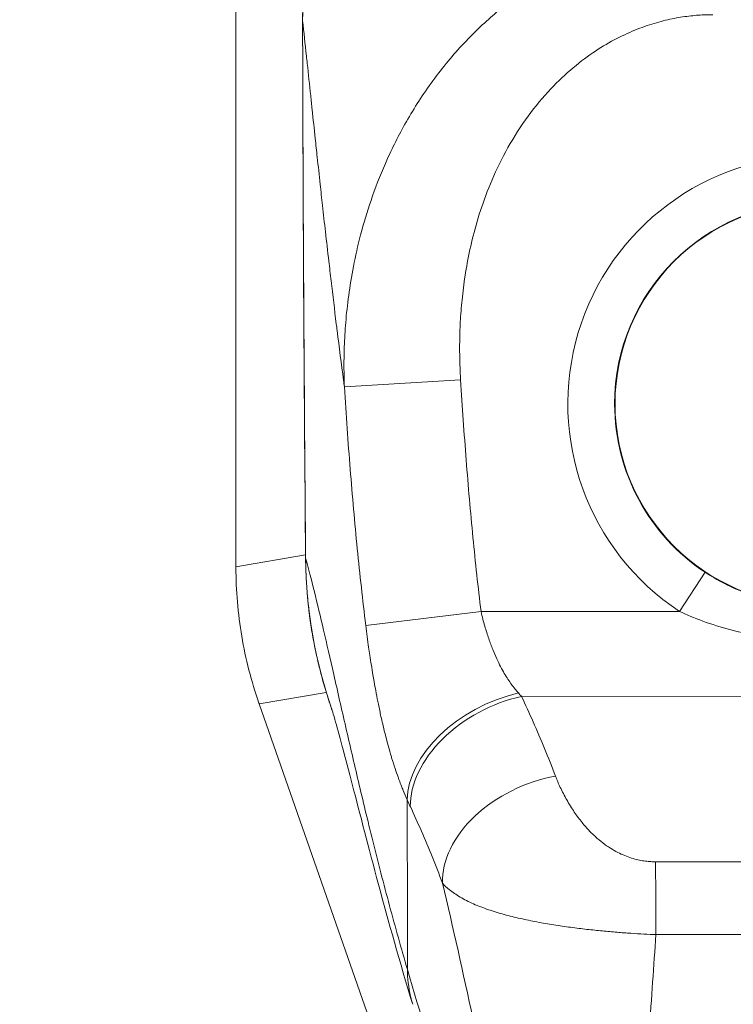
# Model space of a CAD drawing. Units: inches. Extents: x 11 to 356, y 7 to 219.
# Drawn here: x 132 to 133, y 144 to 145 of the extents above; entities that cross this region are included whole.
import ezdxf

# ---------------------------------------------------------------- set-up
doc = ezdxf.new("R2010")
doc.units = ezdxf.units.IN
doc.header["$LTSCALE"] = 22
doc.header["$MEASUREMENT"] = 0
for name, color, linetype, lineweight in [('Dimension (ANSI)', 7, 'Continuous', 5), ('Visible (ANSI)', 7, 'Continuous', 5), ('Visible Narrow (ANSI)', 7, 'Continuous', 5)]:
    doc.layers.add(name, color=color, linetype=linetype, lineweight=lineweight)
doc.styles.add('ROMANS', font='romans.shx')
doc.dimstyles.new('Default (ANSI)', dxfattribs={"dimscale": 22, "dimtxt": 0.1, "dimasz": 0.098425, "dimexe": 0.125, "dimexo": 0.0625, "dimgap": 0.031496, "dimtad": 0, "dimtih": 1, "dimtoh": 1, "dimrnd": 1e-08, "dimzin": 0, "dimdsep": 46, "dimtxsty": 'ROMANS', "dimcen": 0.09, "dimdle": 0.393701, "dimclrd": 256, "dimclre": 256, "dimclrt": 256, "dimadec": 0, "dimazin": 0, "dimtfac": 1, "dimtofl": 0, "dimtmove": 0, "dimatfit": 3, "dimfxl": 1, "dimtolj": 1, "dimtzin": 0, "dimlwd": -1, "dimlwe": -1, "dimarcsym": 0})

# ---------------------------------------------------------------- blocks, each defined once
blk = doc.blocks.new('*D6')
at = {"layer": 'Defpoints', "color": 0, "transparency": 16777216}
for p in [(133.5886, 144.6998), (136.1923, 117.0565), (133.5886, 112.0193)]:
    blk.add_point(p, dxfattribs=at)
at = {"layer": 'Dimension (ANSI)', "transparency": 16777216}
for p, q in [((133.5886, 143.3248), (133.5886, 109.2693)), ((136.1923, 115.6815), (136.1923, 109.2693)), ((131.4232, 112.0193), (129.2579, 112.0193)), ((138.3577, 112.0193), (140.6629, 112.0193))]:
    blk.add_line(p, q, dxfattribs=at)
for points in [[(131.4232, 112.3802), (131.4232, 111.6584), (133.5886, 112.0193)], [(138.3577, 112.3802), (138.3577, 111.6584), (136.1923, 112.0193)]]:
    blk.add_solid(points, dxfattribs=at)
at = {"layer": 'Dimension (ANSI)', "transparency": 16777216, "insert": (144.7082, 112.0193), "char_height": 2.2, "attachment_point": 5, "style": 'ROMANS'}
blk.add_mtext('\\A1;2.25', dxfattribs=at)

msp = doc.modelspace()

# ---------------------------------------------------------------- linework, layer by layer
at = {"layer": 'Visible (ANSI)'}
for p, q in [((132.458, 145.6149), (132.458, 144.3828)), ((132.6699, 144.7232), (132.6699, 144.7232)), ((132.5034, 144.1158), (133.0709, 142.4943))]:
    msp.add_line(p, q, dxfattribs=at)
msp.add_circle((133.5886, 144.6998), 0.3919, dxfattribs=at)
for centre, radius, start, end in [((133.5886, 144.6998), 0.775, 142.5883, 142.6078), ((133.5885, 144.6998), 0.6929, 191.0163, 191.0166)]:
    msp.add_arc(centre, radius, start, end, dxfattribs=at)
for points, knots in [([(132.5879, 145.4455), (132.5877, 145.5344), (132.6021, 145.6246), (132.6579, 145.7929), (132.6999, 145.8732), (132.8053, 146.014), (132.87, 146.0764), (133.0135, 146.1757), (133.0939, 146.214), (133.2504, 146.2597), (133.3273, 146.2707), (133.4035, 146.2708)], [0, 0, 0, 0, 0.585479, 0.585479, 1.166746, 1.166746, 1.743138, 1.743138, 2.314992, 2.314992, 2.816082, 2.816082, 2.816082, 2.816082]), ([(132.458, 144.3813), (132.458, 144.3365), (132.4618, 144.2917), (132.4768, 144.2031), (132.4881, 144.1596), (132.5029, 144.1173)], [-0.5896434, -0.5896434, -0.5896434, -0.5896434, -0.2948439, -0.2948439, 0, 0, 0, 0]), ([(132.8024, 143.5306), (132.7773, 143.6129), (132.755, 143.6926), (132.7163, 143.8365), (132.6994, 143.9023), (132.6705, 144.0134), (132.6581, 144.0598), (132.6484, 144.0934), (132.6466, 144.0994), (132.6452, 144.1039), (132.6449, 144.1047), (132.6449, 144.1047)], [0, 0, 0, 0, 0.591774, 0.591774, 1.193796, 1.193796, 1.826586, 1.826586, 2.026038, 2.026038, 2.120739, 2.120739, 2.120739, 2.120739])]:
    msp.add_open_spline(points, degree=3, knots=knots, dxfattribs=at)
for points in [[(132.5937, 144.3991), (132.5905, 144.7479), (132.5887, 145.0967), (132.5879, 145.4455)], [(132.458, 144.3813), (132.458, 144.3818), (132.458, 144.3823), (132.458, 144.3828)], [(132.6462, 144.1011), (132.6126, 144.1962), (132.5946, 144.2982), (132.5937, 144.3991)], [(132.6203, 144.295), (132.6203, 144.295), (132.6203, 144.295), (132.6203, 144.295)], [(132.5034, 144.1158), (132.5032, 144.1163), (132.5031, 144.1168), (132.5029, 144.1173)], [(132.7053, 143.9281), (132.7053, 143.9281), (132.7053, 143.9281), (132.7053, 143.9281)]]:
    msp.add_open_spline(points, degree=3, dxfattribs=at)
at = {"layer": 'Visible Narrow (ANSI)'}
for p, q in [((132.5879, 145.4455), (132.5879, 145.4455)), ((132.5943, 145.3875), (132.5943, 145.3875)), ((132.6167, 145.1772), (132.6167, 145.1772)), ((132.8957, 144.7466), (132.6693, 144.7328)), ((132.5936, 144.4058), (132.458, 144.3828)), ((132.5937, 144.3991), (132.5938, 144.3991)), ((133.3723, 144.3719), (133.3221, 144.2958)), ((132.9355, 144.2954), (132.7109, 144.2686)), ((132.9355, 144.2954), (133.3221, 144.2958)), ((132.634, 144.138), (132.5034, 144.1158)), ((133.0146, 144.1302), (134.164, 144.1317))]:
    msp.add_line(p, q, dxfattribs=at)
for centre, radius, start, end in [((133.5886, 144.6998), 0.4839, 303.5542, 236.5917), ((133.5886, 144.6998), 0.3928, 0.073, 180.073), ((133.5886, 144.6998), 0.9345, 167.3369, 167.3378), ((133.5885, 144.6998), 0.9345, 173.5565, 173.5566), ((133.5886, 144.6998), 0.3928, 180.073, 236.5917), ((133.5886, 144.6998), 0.7157, 200.7229, 200.723), ((133.5885, 144.6998), 0.9345, 196.5916, 196.5917)]:
    msp.add_arc(centre, radius, start, end, dxfattribs=at)
for centre, major_axis, ratio, start_param, end_param in [((132.6703, 144.1533), (-0.0358, -0.0145), 0.1382, 1.091655, 1.092398), ((133.0086, 143.9784), (-0.2077, -0.0939), 0.661582, 4.422654, 5.988393), ((132.973, 144.3406), (-0.1595, 0.2766), 0.280634, 2.224424, 2.260137), ((133.0148, 143.965), (-0.2066, -0.0964), 0.690457, 4.40174, 5.980461), ((133.0809, 143.8096), (-0.213, -0.0812), 0.701391, 4.452002, 6.04095), ((132.7554, 144.264), (-0.1383, 0.4767), 0.158682, 2.30455, 2.343663), ((133.2758, 143.6428), (-0.001, 0.2279), 0.003077, 4.815554, 5.523418)]:
    msp.add_ellipse(centre, major_axis=major_axis, ratio=ratio, start_param=start_param, end_param=end_param, dxfattribs=at)
for points, knots in [([(133.4035, 146.2702), (133.4014, 146.2702), (133.3993, 146.2702), (133.3969, 146.2702), (133.3946, 146.2702), (133.3921, 146.2702), (133.3894, 146.2701), (133.3894, 146.2701), (133.3893, 146.2701), (133.3893, 146.2701), (133.3866, 146.2701), (133.3839, 146.27), (133.381, 146.2699), (133.3809, 146.2699), (133.3809, 146.2699), (133.3809, 146.2699), (133.378, 146.2698), (133.375, 146.2697), (133.3718, 146.2696), (133.3718, 146.2696), (133.3718, 146.2696), (133.3717, 146.2696), (133.3686, 146.2695), (133.3654, 146.2693), (133.3621, 146.2691), (133.362, 146.2691), (133.362, 146.2691), (133.362, 146.2691), (133.3587, 146.269), (133.3553, 146.2688), (133.3518, 146.2685), (133.3517, 146.2685), (133.3517, 146.2685), (133.3517, 146.2685), (133.3481, 146.2683), (133.3445, 146.268), (133.3407, 146.2677), (133.3407, 146.2677), (133.3407, 146.2677), (133.3406, 146.2677), (133.3368, 146.2674), (133.3329, 146.2671), (133.3287, 146.2667), (133.3286, 146.2667), (133.3286, 146.2667), (133.3286, 146.2667), (133.3244, 146.2663), (133.3199, 146.2658), (133.3152, 146.2653), (133.3152, 146.2653), (133.3151, 146.2653), (133.3151, 146.2653), (133.3104, 146.2648), (133.3054, 146.2642), (133.3, 146.2635), (133.3, 146.2635), (133.2999, 146.2635), (133.2999, 146.2635), (133.2945, 146.2628), (133.2889, 146.262), (133.2828, 146.2611), (133.2827, 146.261), (133.2827, 146.261), (133.2826, 146.261), (133.2765, 146.2601), (133.27, 146.259), (133.2631, 146.2578), (133.2631, 146.2578), (133.263, 146.2578), (133.263, 146.2578), (133.2561, 146.2566), (133.2488, 146.2552), (133.2412, 146.2536), (133.2412, 146.2536), (133.2411, 146.2536), (133.2411, 146.2536), (133.2335, 146.252), (133.2256, 146.2503), (133.2175, 146.2484), (133.2174, 146.2484), (133.2174, 146.2484), (133.2173, 146.2483), (133.2091, 146.2464), (133.2006, 146.2443), (133.1918, 146.2419), (133.1918, 146.2419), (133.1917, 146.2418), (133.1917, 146.2418), (133.1829, 146.2394), (133.1738, 146.2368), (133.1644, 146.2339), (133.1643, 146.2339), (133.1643, 146.2339), (133.1642, 146.2338), (133.1548, 146.2309), (133.1451, 146.2277), (133.135, 146.2242), (133.1349, 146.2241), (133.1349, 146.2241), (133.1348, 146.2241), (133.1247, 146.2205), (133.1142, 146.2166), (133.1033, 146.2123), (133.1033, 146.2123), (133.1033, 146.2122), (133.1032, 146.2122), (133.0923, 146.2079), (133.0811, 146.2031), (133.0694, 146.1978), (133.0693, 146.1978), (133.0693, 146.1978), (133.0692, 146.1977), (133.0575, 146.1924), (133.0454, 146.1866), (133.0328, 146.1801), (133.0328, 146.1801), (133.0328, 146.1801), (133.0327, 146.1801), (133.0201, 146.1736), (133.0071, 146.1665), (132.9937, 146.1586), (132.9937, 146.1586), (132.9936, 146.1586), (132.9936, 146.1585), (132.9801, 146.1506), (132.9662, 146.142), (132.952, 146.1324), (132.952, 146.1324), (132.9519, 146.1324), (132.9519, 146.1324), (132.9377, 146.1228), (132.9231, 146.1124), (132.9083, 146.101), (132.9082, 146.101), (132.9082, 146.1009), (132.9082, 146.1009), (132.8933, 146.0895), (132.8782, 146.077), (132.8628, 146.0632), (132.8627, 146.0632), (132.8627, 146.0632), (132.8627, 146.0632), (132.8473, 146.0494), (132.8316, 146.0343), (132.8157, 146.0176), (132.8157, 146.0176), (132.8157, 146.0176), (132.8156, 146.0176), (132.7998, 146.0009), (132.7837, 145.9827), (132.7677, 145.9626), (132.7677, 145.9626), (132.7677, 145.9626), (132.7677, 145.9626), (132.7517, 145.9425), (132.7358, 145.9205), (132.7216, 145.8987), (132.7216, 145.8987), (132.7216, 145.8987), (132.7216, 145.8987), (132.7074, 145.8769), (132.6949, 145.8554), (132.6839, 145.8347), (132.6839, 145.8346), (132.6839, 145.8346), (132.6839, 145.8346), (132.6729, 145.8139), (132.6635, 145.7939), (132.6552, 145.7747), (132.6552, 145.7747), (132.6552, 145.7747), (132.6552, 145.7747), (132.647, 145.7555), (132.64, 145.7372), (132.6339, 145.7196), (132.6339, 145.7196), (132.6339, 145.7196), (132.6338, 145.7195), (132.6278, 145.702), (132.6226, 145.6852), (132.6181, 145.6691), (132.6181, 145.6691), (132.6181, 145.6691), (132.6181, 145.669), (132.6136, 145.653), (132.6099, 145.6376), (132.6067, 145.6229), (132.6067, 145.6229), (132.6067, 145.6228), (132.6067, 145.6228), (132.6035, 145.6081), (132.6009, 145.5941), (132.5987, 145.5807), (132.5987, 145.5806), (132.5987, 145.5806), (132.5987, 145.5805), (132.5965, 145.5671), (132.5947, 145.5543), (132.5933, 145.542), (132.5933, 145.5419), (132.5933, 145.5419), (132.5933, 145.5419), (132.5919, 145.5296), (132.5908, 145.5179), (132.59, 145.5067), (132.59, 145.5067), (132.59, 145.5066), (132.59, 145.5066), (132.5892, 145.4954), (132.5887, 145.4848), (132.5884, 145.4746), (132.5884, 145.4746), (132.5884, 145.4745), (132.5884, 145.4745), (132.588, 145.4643), (132.5879, 145.4547), (132.5879, 145.4455)], [0, 0, 0, 0, 0.026682, 0.026682, 0.026682, 0.053724, 0.053724, 0.053724, 0.054054, 0.054054, 0.054054, 0.080764, 0.080764, 0.080764, 0.081081, 0.081081, 0.081081, 0.107805, 0.107805, 0.107805, 0.108108, 0.108108, 0.108108, 0.134844, 0.134844, 0.134844, 0.135135, 0.135135, 0.135135, 0.161884, 0.161884, 0.161884, 0.162162, 0.162162, 0.162162, 0.188924, 0.188924, 0.188924, 0.189189, 0.189189, 0.189189, 0.215965, 0.215965, 0.215965, 0.216216, 0.216216, 0.216216, 0.243006, 0.243006, 0.243006, 0.243243, 0.243243, 0.243243, 0.270047, 0.270047, 0.270047, 0.27027, 0.27027, 0.27027, 0.297088, 0.297088, 0.297088, 0.297297, 0.297297, 0.297297, 0.324129, 0.324129, 0.324129, 0.324324, 0.324324, 0.324324, 0.35117, 0.35117, 0.35117, 0.351351, 0.351351, 0.351351, 0.37821, 0.37821, 0.37821, 0.378378, 0.378378, 0.378378, 0.405251, 0.405251, 0.405251, 0.405405, 0.405405, 0.405405, 0.432291, 0.432291, 0.432291, 0.432432, 0.432432, 0.432432, 0.459332, 0.459332, 0.459332, 0.459459, 0.459459, 0.459459, 0.486372, 0.486372, 0.486372, 0.486486, 0.486486, 0.486486, 0.513413, 0.513413, 0.513413, 0.513514, 0.513514, 0.513514, 0.540453, 0.540453, 0.540453, 0.540541, 0.540541, 0.540541, 0.567494, 0.567494, 0.567494, 0.567568, 0.567568, 0.567568, 0.594535, 0.594535, 0.594535, 0.594595, 0.594595, 0.594595, 0.621575, 0.621575, 0.621575, 0.621622, 0.621622, 0.621622, 0.648616, 0.648616, 0.648616, 0.648649, 0.648649, 0.648649, 0.675657, 0.675657, 0.675657, 0.675676, 0.675676, 0.675676, 0.702697, 0.702697, 0.702697, 0.702703, 0.702703, 0.702703, 0.72973, 0.72973, 0.72973, 0.729738, 0.729738, 0.729738, 0.756757, 0.756757, 0.756757, 0.756779, 0.756779, 0.756779, 0.783784, 0.783784, 0.783784, 0.783819, 0.783819, 0.783819, 0.810811, 0.810811, 0.810811, 0.81086, 0.81086, 0.81086, 0.837838, 0.837838, 0.837838, 0.837901, 0.837901, 0.837901, 0.864865, 0.864865, 0.864865, 0.864941, 0.864941, 0.864941, 0.891892, 0.891892, 0.891892, 0.891982, 0.891982, 0.891982, 0.918919, 0.918919, 0.918919, 0.919022, 0.919022, 0.919022, 0.945946, 0.945946, 0.945946, 0.946063, 0.946063, 0.946063, 0.972973, 0.972973, 0.972973, 0.973104, 0.973104, 0.973104, 1, 1, 1, 1]), ([(132.6693, 144.7328), (132.6688, 144.7453), (132.6685, 144.7586), (132.6685, 144.7726), (132.6685, 144.7866), (132.6687, 144.8012), (132.6693, 144.8166), (132.6693, 144.8167), (132.6693, 144.8167), (132.6693, 144.8168), (132.67, 144.8321), (132.671, 144.8481), (132.6725, 144.8649), (132.6725, 144.865), (132.6725, 144.865), (132.6725, 144.8651), (132.674, 144.8819), (132.676, 144.8995), (132.6786, 144.9178), (132.6786, 144.9178), (132.6786, 144.9179), (132.6786, 144.9179), (132.6812, 144.9362), (132.6844, 144.9553), (132.6884, 144.9751), (132.6884, 144.9752), (132.6884, 144.9753), (132.6885, 144.9753), (132.6925, 144.9952), (132.6973, 145.0158), (132.7031, 145.0374), (132.7031, 145.0375), (132.7031, 145.0375), (132.7032, 145.0376), (132.709, 145.0591), (132.7159, 145.0816), (132.7242, 145.1049), (132.7242, 145.1049), (132.7242, 145.105), (132.7242, 145.105), (132.7325, 145.1283), (132.7421, 145.1525), (132.7534, 145.1774), (132.7534, 145.1774), (132.7534, 145.1775), (132.7534, 145.1775), (132.7647, 145.2024), (132.7777, 145.2281), (132.793, 145.2545), (132.7931, 145.2546), (132.7931, 145.2546), (132.7931, 145.2546), (132.8084, 145.2811), (132.8261, 145.3082), (132.8453, 145.3339), (132.8454, 145.334), (132.8454, 145.334), (132.8454, 145.334), (132.8646, 145.3598), (132.8853, 145.3843), (132.9063, 145.4064), (132.9063, 145.4064), (132.9064, 145.4064), (132.9064, 145.4064), (132.9274, 145.4285), (132.9486, 145.4482), (132.9698, 145.4657), (132.9698, 145.4657), (132.9698, 145.4657), (132.9698, 145.4657), (132.991, 145.4833), (133.012, 145.4987), (133.0326, 145.5123), (133.0326, 145.5123), (133.0326, 145.5123), (133.0326, 145.5123), (133.0533, 145.5259), (133.0734, 145.5376), (133.0932, 145.5479), (133.0932, 145.5479), (133.0932, 145.5479), (133.0932, 145.5479), (133.1129, 145.5582), (133.1322, 145.5669), (133.1509, 145.5745), (133.1509, 145.5745), (133.151, 145.5745), (133.151, 145.5745), (133.1697, 145.5821), (133.1879, 145.5884), (133.2056, 145.5937), (133.2056, 145.5937), (133.2056, 145.5937), (133.2056, 145.5937), (133.2232, 145.599), (133.2403, 145.6033), (133.2566, 145.6068), (133.2567, 145.6068), (133.2567, 145.6068), (133.2567, 145.6068), (133.2731, 145.6103), (133.2887, 145.613), (133.3038, 145.615), (133.3038, 145.615), (133.3039, 145.615), (133.3039, 145.615), (133.319, 145.617), (133.3334, 145.6184), (133.3474, 145.6192), (133.3474, 145.6192), (133.3474, 145.6192), (133.3474, 145.6192), (133.3614, 145.6201), (133.3747, 145.6204), (133.387, 145.6203)], [0, 0, 0, 0, 0.0497911, 0.0497911, 0.0497911, 0.0998075, 0.0998075, 0.0998075, 0.1, 0.1, 0.1, 0.1498263, 0.1498263, 0.1498263, 0.15, 0.15, 0.15, 0.1998418, 0.1998418, 0.1998418, 0.2, 0.2, 0.2, 0.2498601, 0.2498601, 0.2498601, 0.25, 0.25, 0.25, 0.2998778, 0.2998778, 0.2998778, 0.3, 0.3, 0.3, 0.3498939, 0.3498939, 0.3498939, 0.35, 0.35, 0.35, 0.399912, 0.399912, 0.399912, 0.4, 0.4, 0.4, 0.4499303, 0.4499303, 0.4499303, 0.45, 0.45, 0.45, 0.4999478, 0.4999478, 0.4999478, 0.5, 0.5, 0.5, 0.5499645, 0.5499645, 0.5499645, 0.55, 0.55, 0.55, 0.5999816, 0.5999816, 0.5999816, 0.6, 0.6, 0.6, 0.6499987, 0.6499987, 0.6499987, 0.65, 0.65, 0.65, 0.7, 0.7, 0.7, 0.7000161, 0.7000161, 0.7000161, 0.75, 0.75, 0.75, 0.7500335, 0.7500335, 0.7500335, 0.8, 0.8, 0.8, 0.8000508, 0.8000508, 0.8000508, 0.85, 0.85, 0.85, 0.8500682, 0.8500682, 0.8500682, 0.9, 0.9, 0.9, 0.9000857, 0.9000857, 0.9000857, 0.95, 0.95, 0.95, 0.9501023, 0.9501023, 0.9501023, 1, 1, 1, 1]), ([(132.8957, 144.7466), (132.8951, 144.7569), (132.8946, 144.7678), (132.8943, 144.7793), (132.8939, 144.7907), (132.8938, 144.8027), (132.8939, 144.8152), (132.894, 144.8277), (132.8943, 144.8408), (132.8949, 144.8545), (132.8956, 144.8682), (132.8966, 144.8824), (132.898, 144.8972), (132.8994, 144.912), (132.9012, 144.9275), (132.9036, 144.9436), (132.9059, 144.9597), (132.9089, 144.9764), (132.9125, 144.9937), (132.9161, 145.0111), (132.9205, 145.029), (132.9258, 145.0477), (132.9311, 145.0664), (132.9374, 145.0858), (132.9448, 145.1057), (132.9523, 145.1257), (132.961, 145.1462), (132.9713, 145.1673), (132.9817, 145.1883), (132.9937, 145.2099), (133.0068, 145.2304), (133.02, 145.2509), (133.0343, 145.2704), (133.0489, 145.2879), (133.0635, 145.3054), (133.0783, 145.321), (133.093, 145.3349), (133.1078, 145.3488), (133.1226, 145.3611), (133.137, 145.3718), (133.1515, 145.3826), (133.1657, 145.3919), (133.1796, 145.4), (133.1936, 145.4082), (133.2072, 145.4151), (133.2204, 145.4211), (133.2336, 145.4271), (133.2465, 145.4321), (133.259, 145.4364), (133.2714, 145.4406), (133.2835, 145.444), (133.2951, 145.4468), (133.3067, 145.4496), (133.3178, 145.4518), (133.3284, 145.4534), (133.3391, 145.455), (133.3493, 145.4561), (133.3591, 145.4568), (133.3689, 145.4575), (133.3783, 145.4578), (133.3871, 145.4578)], [0, 0, 0, 0, 0.05, 0.05, 0.05, 0.1, 0.1, 0.1, 0.15, 0.15, 0.15, 0.2, 0.2, 0.2, 0.25, 0.25, 0.25, 0.3, 0.3, 0.3, 0.35, 0.35, 0.35, 0.4, 0.4, 0.4, 0.45, 0.45, 0.45, 0.5, 0.5, 0.5, 0.55, 0.55, 0.55, 0.6, 0.6, 0.6, 0.65, 0.65, 0.65, 0.7, 0.7, 0.7, 0.75, 0.75, 0.75, 0.8, 0.8, 0.8, 0.85, 0.85, 0.85, 0.9, 0.9, 0.9, 0.95, 0.95, 0.95, 1, 1, 1, 1]), ([(132.5879, 145.4455), (132.5881, 145.3414), (132.5884, 145.2509), (132.5888, 145.1606), (132.5892, 145.0702), (132.5897, 144.98), (132.5902, 144.8959), (132.5907, 144.8118), (132.5912, 144.7337), (132.5918, 144.6518), (132.5923, 144.5699), (132.593, 144.4842), (132.5938, 144.3991)], [0, 0, 0, 0, 0.25, 0.25, 0.25, 0.5, 0.5, 0.5, 0.75, 0.75, 0.75, 1, 1, 1, 1]), ([(132.6693, 144.7328), (132.6687, 144.7371), (132.6682, 144.7415), (132.6676, 144.7458), (132.6633, 144.778), (132.6592, 144.8101), (132.6552, 144.8426), (132.6547, 144.8469), (132.6541, 144.8511), (132.6536, 144.8554), (132.6501, 144.8834), (132.6467, 144.9117), (132.6435, 144.9392), (132.6419, 144.9523), (132.6404, 144.9651), (132.639, 144.9777), (132.6367, 144.9974), (132.6345, 145.0163), (132.6325, 145.0346), (132.6304, 145.0524), (132.6285, 145.0695), (132.6267, 145.086), (132.6251, 145.1002), (132.6236, 145.114), (132.6221, 145.1274), (132.6202, 145.1454), (132.6183, 145.1629), (132.6164, 145.1806), (132.6151, 145.1925), (132.6138, 145.2045), (132.6125, 145.2165), (132.6105, 145.2354), (132.6085, 145.2544), (132.6065, 145.2731), (132.6055, 145.2822), (132.6046, 145.2913), (132.6036, 145.3003), (132.6014, 145.3215), (132.5991, 145.3424), (132.597, 145.3627), (132.5964, 145.3676), (132.5959, 145.3724), (132.5954, 145.3772), (132.5928, 145.401), (132.5903, 145.4239), (132.5879, 145.4455)], [0, 0, 0, 0, 0.0152892, 0.0152892, 0.0152892, 0.1281656, 0.1281656, 0.1281656, 0.1428571, 0.1428571, 0.1428571, 0.2397281, 0.2397281, 0.2397281, 0.2857143, 0.2857143, 0.2857143, 0.3578831, 0.3578831, 0.3578831, 0.4285714, 0.4285714, 0.4285714, 0.4897426, 0.4897426, 0.4897426, 0.5714286, 0.5714286, 0.5714286, 0.6267197, 0.6267197, 0.6267197, 0.7142857, 0.7142857, 0.7142857, 0.756805, 0.756805, 0.756805, 0.8571429, 0.8571429, 0.8571429, 0.8810186, 0.8810186, 0.8810186, 1, 1, 1, 1]), ([(132.9355, 144.2954), (132.9298, 144.3426), (132.9246, 144.3907), (132.9198, 144.4399), (132.915, 144.4891), (132.9106, 144.5393), (132.9066, 144.5905), (132.9026, 144.6416), (132.899, 144.6936), (132.8957, 144.7466)], [0, 0, 0, 0, 0.3333333, 0.3333333, 0.3333333, 0.6666667, 0.6666667, 0.6666667, 1, 1, 1, 1]), ([(132.7109, 144.2686), (132.705, 144.3177), (132.6995, 144.3673), (132.6944, 144.4179), (132.6894, 144.4686), (132.6848, 144.5203), (132.6806, 144.5728), (132.6764, 144.6252), (132.6727, 144.6784), (132.6693, 144.7328)], [0.0000002, 0.0000002, 0.0000002, 0.0000002, 0.3333333, 0.3333333, 0.3333333, 0.6666667, 0.6666667, 0.6666667, 1, 1, 1, 1]), ([(132.5938, 144.3991), (132.5939, 144.3875), (132.5942, 144.3755), (132.5948, 144.3632), (132.5954, 144.3508), (132.5962, 144.338), (132.5974, 144.3254), (132.5974, 144.3251), (132.5974, 144.3249), (132.5974, 144.3246), (132.5986, 144.3123), (132.5999, 144.3002), (132.6014, 144.2882), (132.6015, 144.2878), (132.6016, 144.2873), (132.6016, 144.2869), (132.6032, 144.2751), (132.6049, 144.2634), (132.6069, 144.2519), (132.607, 144.2513), (132.6071, 144.2507), (132.6072, 144.25), (132.6092, 144.2387), (132.6114, 144.2274), (132.6137, 144.2164), (132.6139, 144.2156), (132.614, 144.2149), (132.6142, 144.2141), (132.6165, 144.2033), (132.619, 144.1926), (132.6218, 144.1817), (132.622, 144.1808), (132.6223, 144.1798), (132.6225, 144.1789), (132.6253, 144.1681), (132.6283, 144.157), (132.6318, 144.1454), (132.6321, 144.1442), (132.6325, 144.143), (132.6329, 144.1418), (132.6363, 144.1303), (132.6402, 144.1184), (132.6444, 144.1062), (132.6447, 144.1055), (132.6449, 144.1047), (132.6452, 144.1039)], [0, 0, 0, 0, 0.02, 0.02, 0.02, 0.04, 0.04, 0.04, 0.0404211, 0.0404211, 0.0404211, 0.06, 0.06, 0.06, 0.0607227, 0.0607227, 0.0607227, 0.08, 0.08, 0.08, 0.0810182, 0.0810182, 0.0810182, 0.1, 0.1, 0.1, 0.1013286, 0.1013286, 0.1013286, 0.12, 0.12, 0.12, 0.1216298, 0.1216298, 0.1216298, 0.14, 0.14, 0.14, 0.1419046, 0.1419046, 0.1419046, 0.16, 0.16, 0.16, 0.1611671, 0.1611671, 0.1611671, 0.1611671]), ([(132.7922, 143.5982), (132.7802, 143.6391), (132.7686, 143.6803), (132.7573, 143.7226), (132.7459, 143.7649), (132.7348, 143.8082), (132.7247, 143.8489), (132.7145, 143.8897), (132.7053, 143.928), (132.6967, 143.9642), (132.6881, 144.0005), (132.6802, 144.0348), (132.6721, 144.0699), (132.664, 144.105), (132.6559, 144.1408), (132.6487, 144.1726), (132.6414, 144.2043), (132.635, 144.2323), (132.6288, 144.2589), (132.6227, 144.2854), (132.6167, 144.3105), (132.6109, 144.334), (132.605, 144.3575), (132.5993, 144.3796), (132.5938, 144.3991)], [0, 0, 0, 0, 0.125, 0.125, 0.125, 0.25, 0.25, 0.25, 0.375, 0.375, 0.375, 0.5, 0.5, 0.5, 0.625, 0.625, 0.625, 0.75, 0.75, 0.75, 0.875, 0.875, 0.875, 1, 1, 1, 1]), ([(133.8057, 144.3725), (133.7969, 144.3666), (133.7871, 144.3607), (133.7763, 144.3547), (133.7654, 144.3488), (133.7535, 144.343), (133.7406, 144.3375), (133.7278, 144.3321), (133.714, 144.3271), (133.6994, 144.3228), (133.6848, 144.3184), (133.6694, 144.3148), (133.6535, 144.3121), (133.6375, 144.3094), (133.621, 144.3077), (133.6042, 144.307), (133.5874, 144.3063), (133.5703, 144.3067), (133.5532, 144.3083), (133.5361, 144.3098), (133.5191, 144.3125), (133.5024, 144.3163), (133.4857, 144.3201), (133.4693, 144.325), (133.4537, 144.3308), (133.4381, 144.3365), (133.4232, 144.3431), (133.4096, 144.3501), (133.396, 144.3571), (133.3836, 144.3645), (133.3723, 144.3719)], [0, 0, 0, 0, 0.1, 0.1, 0.1, 0.2, 0.2, 0.2, 0.3, 0.3, 0.3, 0.4, 0.4, 0.4, 0.5, 0.5, 0.5, 0.6, 0.6, 0.6, 0.7, 0.7, 0.7, 0.8, 0.8, 0.8, 0.9, 0.9, 0.9, 1, 1, 1, 1]), ([(133.0084, 144.1369), (133.0061, 144.1395), (133.0038, 144.1421), (133.0016, 144.1449), (132.9993, 144.1477), (132.9971, 144.1506), (132.9948, 144.1537), (132.9926, 144.1568), (132.9903, 144.1601), (132.988, 144.1636), (132.9857, 144.1671), (132.9833, 144.1709), (132.9809, 144.175), (132.9785, 144.1791), (132.9761, 144.1834), (132.9736, 144.1882), (132.9712, 144.1929), (132.9687, 144.1981), (132.9661, 144.2036), (132.9636, 144.2092), (132.961, 144.2152), (132.9584, 144.2217), (132.9558, 144.2282), (132.9531, 144.2353), (132.9505, 144.2428), (132.9479, 144.2504), (132.9453, 144.2586), (132.9428, 144.2673), (132.9403, 144.2761), (132.9378, 144.2854), (132.9355, 144.2954)], [0, 0, 0, 0, 0.1, 0.1, 0.1, 0.2, 0.2, 0.2, 0.3, 0.3, 0.3, 0.4, 0.4, 0.4, 0.5, 0.5, 0.5, 0.6, 0.6, 0.6, 0.7, 0.7, 0.7, 0.8, 0.8, 0.8, 0.9, 0.9, 0.9, 0.9999999, 0.9999999, 0.9999999, 0.9999999]), ([(133.856, 144.2965), (133.8452, 144.2914), (133.8332, 144.2861), (133.8198, 144.2809), (133.8064, 144.2757), (133.7917, 144.2706), (133.7759, 144.2658), (133.76, 144.261), (133.743, 144.2566), (133.725, 144.2528), (133.7071, 144.249), (133.6881, 144.2458), (133.6685, 144.2434), (133.6488, 144.241), (133.6284, 144.2395), (133.6077, 144.2389), (133.5871, 144.2383), (133.566, 144.2386), (133.545, 144.24), (133.524, 144.2414), (133.503, 144.2437), (133.4824, 144.247), (133.4618, 144.2504), (133.4417, 144.2546), (133.4224, 144.2597), (133.4032, 144.2647), (133.3848, 144.2706), (133.368, 144.2767), (133.3513, 144.2828), (133.3361, 144.2893), (133.3221, 144.2958)], [0, 0, 0, 0, 0.1, 0.1, 0.1, 0.2, 0.2, 0.2, 0.3, 0.3, 0.3, 0.4, 0.4, 0.4, 0.5, 0.5, 0.5, 0.6, 0.6, 0.6, 0.7, 0.7, 0.7, 0.8, 0.8, 0.8, 0.9, 0.9, 0.9, 1, 1, 1, 1]), ([(132.7918, 143.9285), (132.7891, 143.9345), (132.7864, 143.9407), (132.7838, 143.9472), (132.7826, 143.95), (132.7815, 143.9528), (132.7804, 143.9557), (132.7789, 143.9595), (132.7774, 143.9633), (132.7759, 143.9673), (132.7753, 143.9691), (132.7746, 143.971), (132.7739, 143.9728), (132.772, 143.9782), (132.7701, 143.9838), (132.7681, 143.9896), (132.7659, 143.9963), (132.7637, 144.0033), (132.7614, 144.0107), (132.761, 144.012), (132.7607, 144.0133), (132.7603, 144.0147), (132.7592, 144.0184), (132.758, 144.0222), (132.7569, 144.0261), (132.7554, 144.0316), (132.7538, 144.0374), (132.7522, 144.0434), (132.7495, 144.0536), (132.7467, 144.0646), (132.7439, 144.0765), (132.7428, 144.0812), (132.7417, 144.086), (132.7406, 144.0909), (132.7389, 144.0986), (132.7372, 144.1066), (132.7355, 144.1149), (132.7327, 144.1287), (132.7299, 144.1435), (132.7271, 144.1594), (132.7263, 144.1637), (132.7256, 144.168), (132.7248, 144.1725), (132.7228, 144.1845), (132.7208, 144.1972), (132.7188, 144.2105), (132.718, 144.2155), (132.7173, 144.2206), (132.7166, 144.2258), (132.7146, 144.2394), (132.7128, 144.2537), (132.7109, 144.2686)], [0.0000001, 0.0000001, 0.0000001, 0.0000001, 0.1, 0.1, 0.1, 0.1430626, 0.1430626, 0.1430626, 0.2, 0.2, 0.2, 0.2257229, 0.2257229, 0.2257229, 0.3, 0.3, 0.3, 0.3850653, 0.3850653, 0.3850653, 0.4, 0.4, 0.4, 0.4414986, 0.4414986, 0.4414986, 0.5, 0.5, 0.5, 0.6, 0.6, 0.6, 0.639295, 0.639295, 0.639295, 0.7, 0.7, 0.7, 0.8, 0.8, 0.8, 0.8269053, 0.8269053, 0.8269053, 0.9, 0.9, 0.9, 0.927563, 0.927563, 0.927563, 1, 1, 1, 1]), ([(133.0807, 143.9748), (133.0737, 143.9932), (133.0665, 144.0112), (133.0593, 144.0289), (133.052, 144.0465), (133.0446, 144.0638), (133.0371, 144.0806), (133.0296, 144.0975), (133.0221, 144.114), (133.0146, 144.1302)], [0, 0, 0, 0, 0.333333, 0.333333, 0.333333, 0.666667, 0.666667, 0.666667, 1, 1, 1, 1]), ([(133.2756, 143.8081), (133.2726, 143.8081), (133.2694, 143.8081), (133.2661, 143.8084), (133.2628, 143.8086), (133.2593, 143.8089), (133.2557, 143.8094), (133.252, 143.8099), (133.2482, 143.8105), (133.2442, 143.8113), (133.2403, 143.8121), (133.2362, 143.8132), (133.232, 143.8144), (133.2277, 143.8156), (133.2234, 143.8171), (133.2189, 143.8188), (133.2145, 143.8205), (133.2099, 143.8224), (133.2053, 143.8247), (133.2007, 143.827), (133.1959, 143.8295), (133.1911, 143.8324), (133.1864, 143.8353), (133.1815, 143.8385), (133.1767, 143.8421), (133.1718, 143.8456), (133.1669, 143.8495), (133.162, 143.8538), (133.1571, 143.8581), (133.1522, 143.8628), (133.1472, 143.8679), (133.1423, 143.8731), (133.1373, 143.8787), (133.1323, 143.8848), (133.1274, 143.891), (133.1223, 143.8977), (133.1173, 143.905), (133.1123, 143.9124), (133.1073, 143.9203), (133.1027, 143.9285), (133.098, 143.9367), (133.0937, 143.9452), (133.09, 143.953), (133.0863, 143.9608), (133.0833, 143.968), (133.0807, 143.9748)], [0, 0, 0, 0, 0.066667, 0.066667, 0.066667, 0.133333, 0.133333, 0.133333, 0.2, 0.2, 0.2, 0.266667, 0.266667, 0.266667, 0.333333, 0.333333, 0.333333, 0.4, 0.4, 0.4, 0.466667, 0.466667, 0.466667, 0.533333, 0.533333, 0.533333, 0.6, 0.6, 0.6, 0.666667, 0.666667, 0.666667, 0.733333, 0.733333, 0.733333, 0.8, 0.8, 0.8, 0.866667, 0.866667, 0.866667, 0.933333, 0.933333, 0.933333, 1, 1, 1, 1]), ([(132.7922, 143.5982), (132.7922, 143.6171), (132.7922, 143.6358), (132.7921, 143.6542), (132.7921, 143.6726), (132.7921, 143.6907), (132.7921, 143.7089), (132.7921, 143.727), (132.792, 143.7453), (132.792, 143.7635), (132.792, 143.7818), (132.792, 143.8001), (132.7919, 143.8185), (132.7919, 143.8369), (132.7919, 143.8553), (132.7919, 143.8736), (132.7918, 143.8919), (132.7918, 143.91), (132.7918, 143.9285)], [0, 0, 0, 0, 0.166667, 0.166667, 0.166667, 0.333333, 0.333333, 0.333333, 0.5, 0.5, 0.5, 0.666667, 0.666667, 0.666667, 0.833333, 0.833333, 0.833333, 1, 1, 1, 1]), ([(132.8605, 143.7666), (132.8539, 143.7842), (132.8471, 143.8014), (132.8403, 143.8183), (132.8334, 143.8352), (132.8264, 143.8517), (132.8193, 143.8679), (132.8122, 143.8841), (132.805, 143.9), (132.7978, 143.9155)], [0, 0, 0, 0, 0.333333, 0.333333, 0.333333, 0.666667, 0.666667, 0.666667, 1, 1, 1, 1]), ([(133.9038, 143.8089), (133.8535, 143.809), (133.8024, 143.8089), (133.7498, 143.8087), (133.6973, 143.8086), (133.6434, 143.8085), (133.5896, 143.8084), (133.5357, 143.8083), (133.4819, 143.8083), (133.4294, 143.8083), (133.3769, 143.8083), (133.3258, 143.8083), (133.2756, 143.8081)], [0, 0, 0, 0, 0.25, 0.25, 0.25, 0.5, 0.5, 0.5, 0.75, 0.75, 0.75, 1, 1, 1, 1]), ([(133.0209, 142.9848), (133.0064, 143.0651), (132.9912, 143.1481), (132.9743, 143.2353), (132.9574, 143.3225), (132.9388, 143.4139), (132.9197, 143.503), (132.9007, 143.5921), (132.8811, 143.6789), (132.8605, 143.7666)], [0, 0, 0, 0, 0.3333333, 0.3333333, 0.3333333, 0.6666667, 0.6666667, 0.6666667, 0.9999999, 0.9999999, 0.9999999, 0.9999999]), ([(133.2764, 143.6663), (133.2688, 143.6666), (133.2609, 143.667), (133.2528, 143.6674), (133.2446, 143.6679), (133.2362, 143.6684), (133.2275, 143.6689), (133.2188, 143.6695), (133.2098, 143.6701), (133.2005, 143.6709), (133.1913, 143.6716), (133.1817, 143.6725), (133.1719, 143.6734), (133.1621, 143.6744), (133.152, 143.6754), (133.1416, 143.6766), (133.1313, 143.6778), (133.1207, 143.6791), (133.11, 143.6806), (133.0993, 143.682), (133.0884, 143.6836), (133.0774, 143.6853), (133.0665, 143.6871), (133.0555, 143.6889), (133.0445, 143.691), (133.0336, 143.6931), (133.0227, 143.6953), (133.012, 143.6977), (133.0013, 143.7001), (132.9907, 143.7027), (132.9804, 143.7055), (132.97, 143.7084), (132.9598, 143.7115), (132.9498, 143.7149), (132.9399, 143.7183), (132.9302, 143.722), (132.9209, 143.7261), (132.9116, 143.7303), (132.9027, 143.7348), (132.8948, 143.7395), (132.8868, 143.7442), (132.8797, 143.7491), (132.8741, 143.7537), (132.8684, 143.7583), (132.864, 143.7625), (132.8605, 143.7666)], [0, 0, 0, 0, 0.0666667, 0.0666667, 0.0666667, 0.1333333, 0.1333333, 0.1333333, 0.2, 0.2, 0.2, 0.2666667, 0.2666667, 0.2666667, 0.3333333, 0.3333333, 0.3333333, 0.4, 0.4, 0.4, 0.4666667, 0.4666667, 0.4666667, 0.5333333, 0.5333333, 0.5333333, 0.6, 0.6, 0.6, 0.6666667, 0.6666667, 0.6666667, 0.7333333, 0.7333333, 0.7333333, 0.8, 0.8, 0.8, 0.8666667, 0.8666667, 0.8666667, 0.9333333, 0.9333333, 0.9333333, 0.9999998, 0.9999998, 0.9999998, 0.9999998]), ([(133.2487, 143.0792), (133.249, 143.1452), (133.2507, 143.2124), (133.2534, 143.2794), (133.256, 143.3464), (133.2596, 143.4132), (133.2636, 143.478), (133.2676, 143.5429), (133.2719, 143.6058), (133.2764, 143.6663)], [0, 0, 0, 0, 0.333333, 0.333333, 0.333333, 0.666667, 0.666667, 0.666667, 1, 1, 1, 1]), ([(133.9034, 143.6671), (133.8534, 143.6672), (133.8027, 143.6671), (133.7502, 143.667), (133.6978, 143.6669), (133.6438, 143.6667), (133.5898, 143.6667), (133.5357, 143.6666), (133.4817, 143.6666), (133.4293, 143.6666), (133.377, 143.6666), (133.3263, 143.6665), (133.2764, 143.6663)], [0, 0, 0, 0, 0.25, 0.25, 0.25, 0.5, 0.5, 0.5, 0.75, 0.75, 0.75, 1, 1, 1, 1]), ([(133.0212, 142.7589), (133.0109, 142.8145), (132.9979, 142.873), (132.9825, 142.9352), (132.9671, 142.9973), (132.9492, 143.063), (132.9294, 143.1328), (132.9096, 143.2026), (132.8878, 143.2764), (132.8647, 143.3543), (132.8415, 143.4321), (132.817, 143.514), (132.7922, 143.5982)], [0, 0, 0, 0, 0.25, 0.25, 0.25, 0.5, 0.5, 0.5, 0.75, 0.75, 0.75, 1, 1, 1, 1]), ([(132.8024, 143.5306), (132.8009, 143.5356), (132.7995, 143.5407), (132.7983, 143.5458), (132.7942, 143.5634), (132.7922, 143.5812), (132.7922, 143.5982)], [0.815811, 0.815811, 0.815811, 0.815811, 0.8571429, 0.8571429, 0.8571429, 1, 1, 1, 1])]:
    msp.add_open_spline(points, degree=3, knots=knots, dxfattribs=at)
for points in [[(132.6493, 144.1696), (132.6494, 144.1696), (132.6494, 144.1695), (132.6494, 144.1695)], [(132.7173, 143.8786), (132.7173, 143.8786), (132.7173, 143.8786), (132.7173, 143.8785)], [(132.7922, 143.6306), (132.7922, 143.6306), (132.7922, 143.6305), (132.7922, 143.6305)]]:
    msp.add_open_spline(points, degree=3, dxfattribs=at)

# ---------------------------------------------------------------- dimensions: what is measured, and where the dimension line sits
at = {"layer": 'Dimension (ANSI)'}
dim = msp.add_linear_dim(base=(133.5886, 112.0193), p1=(136.1923, 117.0565), p2=(133.5886, 144.6998), angle=180, dimstyle='Default (ANSI)', override={"dimgap": 0.031496, "dimtih": 0, "dimtoh": 0, "dimdec": 2, "dimlfac": 0.863636, "dimtol": 0, "dimlim": 0, "dimtp": 0, "dimtm": 0, "dimtdec": 2, "dimatfit": 1}, dxfattribs=at)
dim.commit()
dim.dimension.update_dxf_attribs({"geometry": '*D6', "text_midpoint": (144.7082, 112.0193), "dimtype": 160})

doc.saveas('drawing.dxf')
